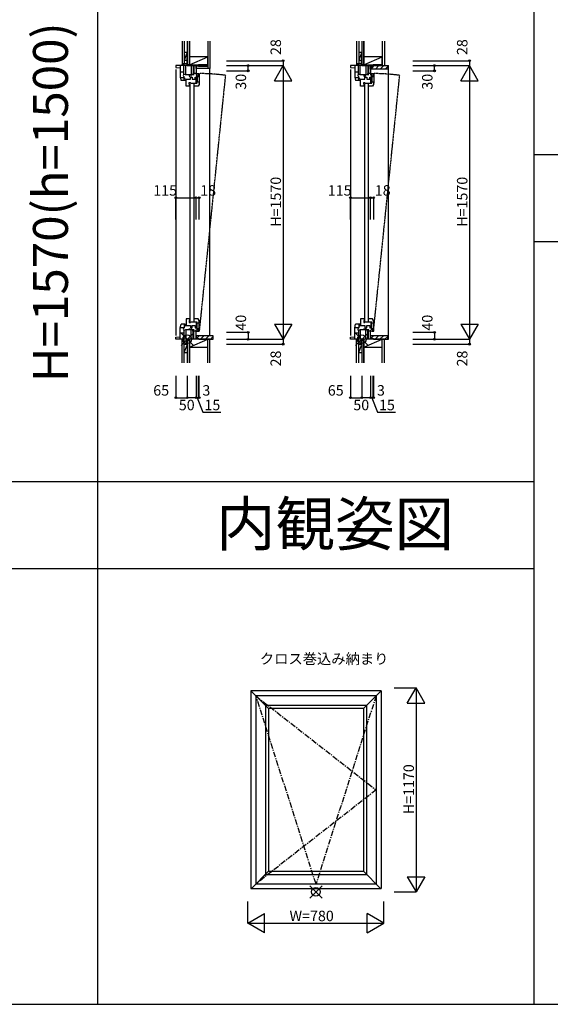
# Model space of a CAD drawing. Extents: x 0 to 27500, y 0 to 20000.
# Drawn here: x 16553 to 19593, y 0 to 5648 of the extents above; entities that cross this region are included whole.
import ezdxf
from ezdxf.enums import TextEntityAlignment as Align

# ---------------------------------------------------------------- set-up
doc = ezdxf.new("R2010")
doc.units = 0
doc.linetypes.add('CENTER', pattern=[50.8, 31.75, -6.35, 6.35, -6.35])
doc.linetypes.add('PHANTOM', pattern=[15.5, 8, -1.5, 1.5, -1.5, 1.5, -1.5])
doc.layers.get('0').update_dxf_attribs({"linetype": 'CONTINUOUS'})
for name, color, linetype in [('YKK_A1', 4, 'CONTINUOUS'), ('YKK_C1', 4, 'CONTINUOUS'), ('YKK_C2', 5, 'CONTINUOUS'), ('YKK_F1', 7, 'CONTINUOUS'), ('YKK_IN', 1, 'CONTINUOUS'), ('YKK_N1', 2, 'CONTINUOUS'), ('YKK_Z1', 7, 'CONTINUOUS')]:
    doc.layers.add(name, color=color, linetype=linetype)
doc.styles.add('EXTFONT', font='txt.shx', dxfattribs={"height": 60, "bigfont": 'EXTFONT'})
doc.styles.get("Standard").update_dxf_attribs({"font": 'txt', "bigfont": 'BIGFONT'})

msp = doc.modelspace()

# ---------------------------------------------------------------- linework, layer by layer
at = {"layer": 'YKK_A1'}
for p, q in [((18623.5, 1798.5), (17876.5, 1798.5)), ((17876.5, 1798.5), (17876.5, 665)), ((17978.5, 1697), (17877, 1798.5)), ((18594.5, 1769), (17906.5, 1769)), ((17906.5, 1769), (17906.5, 691)), ((18522.5, 1697), (18623.5, 1798)), ((18594.5, 1769), (18594.5, 691)), ((18623.5, 1798.5), (18623.5, 665)), ((18540.4, 1715), (17960.6, 1715)), ((17960.6, 1715), (17960.6, 745.1)), ((18522.5, 1697), (17978.5, 1697)), ((17978.5, 1697), (17978.5, 763)), ((18522.5, 1697), (18522.5, 763)), ((18540.4, 1715), (18540.4, 745.1)), ((17978.5, 763), (17880.5, 665)), ((17960.6, 745.1), (18540.4, 745.1)), ((17978.5, 763), (18522.5, 763)), ((18522.5, 763), (18620.5, 665)), ((17906.5, 691), (18594.5, 691)), ((17876.5, 665), (18623.5, 665))]:
    msp.add_line(p, q, dxfattribs=at)
at = {"layer": 'YKK_A1', "linetype": 'CENTER'}
for p, q in [((18250.5, 691), (17906.5, 1769)), ((17906.5, 1769), (18594.5, 1230)), ((18594.5, 1769), (18250.5, 691)), ((18594.5, 1230), (17906.5, 691))]:
    msp.add_line(p, q, dxfattribs=at)
at = {"layer": 'YKK_C1'}
for p, q in [((17563, 5385), (17448, 5385)), ((17448, 5385), (17448, 5373)), ((17448, 5373), (17473, 5371.7)), ((17473, 5385), (17473, 5319)), ((17493.6, 5333.7), (17493.6, 5385)), ((17504.4, 5331), (17504.4, 5385)), ((17513, 5413), (17509.6, 5413)), ((17509.6, 5413), (17509.6, 5385)), ((17535.7, 5385), (17535.7, 5331)), ((17546.5, 5385), (17546.5, 5339.4)), ((17550.6, 5385), (17550.6, 5339.4)), ((17563, 5385), (17563, 5330.9)), ((17569.3, 5381), (17563, 5381)), ((17566.8, 5385), (17566.8, 5381)), ((17578.1, 5384.2), (17569.3, 5381)), ((17577.9, 5385), (17578.1, 5384.2)), ((18563, 5385), (18448, 5385)), ((18448, 5385), (18448, 5373)), ((18448, 5373), (18473, 5371.7)), ((18473, 5385), (18473, 5319)), ((18493.6, 5333.7), (18493.6, 5385)), ((18504.4, 5331), (18504.4, 5385)), ((18513, 5413), (18509.6, 5413)), ((18509.6, 5413), (18509.6, 5385)), ((18535.7, 5385), (18535.7, 5331)), ((18546.5, 5385), (18546.5, 5339.4)), ((18550.6, 5385), (18550.6, 5339.4)), ((18563, 5385), (18563, 5330.9)), ((18569.3, 5381), (18563, 5381)), ((18566.8, 5385), (18566.8, 5381)), ((18578.1, 5384.2), (18569.3, 5381)), ((18577.9, 5385), (18578.1, 5384.2)), ((17448, 5363), (17448, 3837)), ((17473, 5348.2), (17493.6, 5348.2)), ((17473, 5319), (17477.5, 5299)), ((17473.3, 5317.5), (17495.2, 5317.5)), ((17495.2, 5299), (17495.2, 5319.5)), ((17501, 5310.6), (17495.2, 5310.6)), ((17501, 5306.8), (17501, 5310.6)), ((17552.2, 5331), (17503.5, 5331)), ((17523.7, 5331), (17523.7, 5325)), ((17523.7, 5325), (17527.5, 5325)), ((17530.5, 5307), (17530.5, 5318.5)), ((17530.5, 5318.5), (17541.9, 5318.5)), ((17531, 5325), (17534.8, 5325)), ((17534.8, 5325), (17534.8, 5331)), ((17541.9, 5318.5), (17541.9, 5306.9)), ((17563, 5339.4), (17545.7, 5339.4)), ((17545.7, 5339.4), (17545.7, 5331)), ((17558.1, 5306.9), (17558.1, 5318.5)), ((17558.1, 5318.5), (17568, 5318.5)), ((17563.7, 5285), (17563.7, 5318.5)), ((17568, 5334.7), (17568, 5339)), ((17568, 5339), (17581, 5339)), ((17568, 5318.5), (17568, 5331.2)), ((17568, 5327), (17576.2, 5327)), ((17570.4, 5327), (17570.4, 5291)), ((17570.4, 5323.2), (17581, 5323.2)), ((17576.2, 5339), (17576.2, 5327)), ((17581, 5339), (17581, 5284.9)), ((18448, 5363), (18448, 3837)), ((18473, 5348.2), (18493.6, 5348.2)), ((18473, 5319), (18477.5, 5299)), ((18473.3, 5317.5), (18495.2, 5317.5)), ((18495.2, 5299), (18495.2, 5319.5)), ((18501, 5310.6), (18495.2, 5310.6)), ((18501, 5306.8), (18501, 5310.6)), ((18552.2, 5331), (18503.5, 5331)), ((18523.7, 5331), (18523.7, 5325)), ((18523.7, 5325), (18527.5, 5325)), ((18530.5, 5307), (18530.5, 5318.5)), ((18530.5, 5318.5), (18541.9, 5318.5)), ((18531, 5325), (18534.8, 5325)), ((18534.8, 5325), (18534.8, 5331)), ((18541.9, 5318.5), (18541.9, 5306.9)), ((18563, 5339.4), (18545.7, 5339.4)), ((18545.7, 5339.4), (18545.7, 5331)), ((18558.1, 5306.9), (18558.1, 5318.5)), ((18558.1, 5318.5), (18568, 5318.5)), ((18563.7, 5285), (18563.7, 5318.5)), ((18568, 5334.7), (18568, 5339)), ((18568, 5339), (18581, 5339)), ((18568, 5318.5), (18568, 5331.2)), ((18568, 5327), (18576.2, 5327)), ((18570.4, 5327), (18570.4, 5291)), ((18570.4, 5323.2), (18581, 5323.2)), ((18576.2, 5339), (18576.2, 5327)), ((18581, 5339), (18581, 5284.9)), ((17501, 5299), (17477.5, 5299)), ((17501, 5303.3), (17501, 5299)), ((17506, 5267), (17506, 5307)), ((17506, 5307), (17530.5, 5307)), ((17528, 5267), (17506, 5267)), ((17524.5, 5280), (17524.5, 5288)), ((17524.5, 5288), (17530.5, 5288)), ((17526.5, 5278), (17524.5, 5280)), ((17526.5, 5267), (17526.5, 5278)), ((17528, 5279), (17528, 3919)), ((17530.5, 5285), (17530.5, 5288)), ((17530.5, 5285), (17570.2, 5285)), ((17541.9, 5306.9), (17558.1, 5306.9)), ((17550, 5279), (17550, 3919)), ((17574.9, 5267), (17553, 5267)), ((17563.7, 5291), (17581, 5291)), ((17580.7, 5277), (17574.9, 5267)), ((17581, 5284.9), (17578.3, 5285.4)), ((17580.7, 5285), (17580.7, 5277)), ((18501, 5299), (18477.5, 5299)), ((18501, 5303.3), (18501, 5299)), ((18506, 5267), (18506, 5307)), ((18506, 5307), (18530.5, 5307)), ((18528, 5267), (18506, 5267)), ((18524.5, 5280), (18524.5, 5288)), ((18524.5, 5288), (18530.5, 5288)), ((18526.5, 5278), (18524.5, 5280)), ((18526.5, 5267), (18526.5, 5278)), ((18528, 5279), (18528, 3919)), ((18530.5, 5285), (18530.5, 5288)), ((18530.5, 5285), (18570.2, 5285)), ((18541.9, 5306.9), (18558.1, 5306.9)), ((18550, 5279), (18550, 3919)), ((18574.9, 5267), (18553, 5267)), ((18563.7, 5291), (18581, 5291)), ((18580.7, 5277), (18574.9, 5267)), ((18581, 5284.9), (18578.3, 5285.4)), ((18580.7, 5285), (18580.7, 5277)), ((17473, 3881), (17477.5, 3901)), ((17501, 3901), (17477.5, 3901)), ((17495.2, 3901), (17495.2, 3880.5)), ((17501, 3896.7), (17501, 3901)), ((17528, 3933), (17506, 3933)), ((17506, 3933), (17506, 3893)), ((17526.5, 3922), (17524.5, 3920)), ((17524.5, 3920), (17524.5, 3912)), ((17524.5, 3912), (17530.5, 3912)), ((17526.5, 3933), (17526.5, 3922)), ((17530.5, 3915), (17530.5, 3912)), ((17530.5, 3915), (17570.2, 3915)), ((17574.9, 3933), (17553, 3933)), ((17563.7, 3915), (17563.7, 3881.5)), ((17563.7, 3909), (17581, 3909)), ((17570.4, 3873), (17570.4, 3909)), ((17580.7, 3923), (17574.9, 3933)), ((17581, 3915.1), (17578.3, 3914.6)), ((17580.7, 3915), (17580.7, 3923)), ((17581, 3861), (17581, 3915.1)), ((18473, 3881), (18477.5, 3901)), ((18501, 3901), (18477.5, 3901)), ((18495.2, 3901), (18495.2, 3880.5)), ((18501, 3896.7), (18501, 3901)), ((18528, 3933), (18506, 3933)), ((18506, 3933), (18506, 3893)), ((18526.5, 3922), (18524.5, 3920)), ((18524.5, 3920), (18524.5, 3912)), ((18524.5, 3912), (18530.5, 3912)), ((18526.5, 3933), (18526.5, 3922)), ((18530.5, 3915), (18530.5, 3912)), ((18530.5, 3915), (18570.2, 3915)), ((18574.9, 3933), (18553, 3933)), ((18563.7, 3915), (18563.7, 3881.5)), ((18563.7, 3909), (18581, 3909)), ((18570.4, 3873), (18570.4, 3909)), ((18580.7, 3923), (18574.9, 3933)), ((18581, 3915.1), (18578.3, 3914.6)), ((18580.7, 3915), (18580.7, 3923)), ((18581, 3861), (18581, 3915.1)), ((17473, 3815), (17473, 3881)), ((17473, 3851.8), (17493.6, 3851.8)), ((17473.3, 3882.5), (17495.2, 3882.5)), ((17493.6, 3866.3), (17493.6, 3815)), ((17501, 3889.4), (17495.2, 3889.4)), ((17501, 3893.2), (17501, 3889.4)), ((17552.2, 3869), (17503.5, 3869)), ((17504.4, 3869), (17504.4, 3815)), ((17506, 3893), (17530.5, 3893)), ((17523.7, 3869), (17523.7, 3875)), ((17523.7, 3875), (17527.5, 3875)), ((17530.5, 3893), (17530.5, 3881.5)), ((17530.5, 3881.5), (17541.9, 3881.5)), ((17531, 3875), (17534.8, 3875)), ((17534.8, 3875), (17534.8, 3869)), ((17535.7, 3815), (17535.7, 3869)), ((17541.9, 3881.5), (17541.9, 3893.1)), ((17541.9, 3893.1), (17558.1, 3893.1)), ((17545.7, 3860.6), (17545.7, 3869)), ((17563, 3860.6), (17545.7, 3860.6)), ((17546.5, 3815), (17546.5, 3860.6)), ((17550.6, 3815), (17550.6, 3860.6)), ((17558.1, 3893.1), (17558.1, 3881.5)), ((17558.1, 3881.5), (17568, 3881.5)), ((17563, 3815), (17563, 3869.1)), ((17568, 3881.5), (17568, 3868.8)), ((17568, 3873), (17576.2, 3873)), ((17568, 3865.3), (17568, 3861)), ((17568, 3861), (17581, 3861)), ((17570.4, 3876.8), (17581, 3876.8)), ((17576.2, 3861), (17576.2, 3873)), ((18473, 3815), (18473, 3881)), ((18473, 3851.8), (18493.6, 3851.8)), ((18473.3, 3882.5), (18495.2, 3882.5)), ((18493.6, 3866.3), (18493.6, 3815)), ((18501, 3889.4), (18495.2, 3889.4)), ((18501, 3893.2), (18501, 3889.4)), ((18552.2, 3869), (18503.5, 3869)), ((18504.4, 3869), (18504.4, 3815)), ((18506, 3893), (18530.5, 3893)), ((18523.7, 3869), (18523.7, 3875)), ((18523.7, 3875), (18527.5, 3875)), ((18530.5, 3893), (18530.5, 3881.5)), ((18530.5, 3881.5), (18541.9, 3881.5)), ((18531, 3875), (18534.8, 3875)), ((18534.8, 3875), (18534.8, 3869)), ((18535.7, 3815), (18535.7, 3869)), ((18541.9, 3881.5), (18541.9, 3893.1)), ((18541.9, 3893.1), (18558.1, 3893.1)), ((18545.7, 3860.6), (18545.7, 3869)), ((18563, 3860.6), (18545.7, 3860.6)), ((18546.5, 3815), (18546.5, 3860.6)), ((18550.6, 3815), (18550.6, 3860.6)), ((18558.1, 3893.1), (18558.1, 3881.5)), ((18558.1, 3881.5), (18568, 3881.5)), ((18563, 3815), (18563, 3869.1)), ((18568, 3881.5), (18568, 3868.8)), ((18568, 3873), (18576.2, 3873)), ((18568, 3865.3), (18568, 3861)), ((18568, 3861), (18581, 3861)), ((18570.4, 3876.8), (18581, 3876.8)), ((18576.2, 3861), (18576.2, 3873)), ((17448, 3827), (17473, 3828.3)), ((17448, 3815), (17448, 3827)), ((17563, 3815), (17448, 3815)), ((17509.6, 3787), (17509.6, 3815)), ((17513, 3787), (17509.6, 3787)), ((17569.3, 3819), (17563, 3819)), ((17566.8, 3815), (17566.8, 3819)), ((17578.1, 3815.8), (17569.3, 3819)), ((17577.9, 3815), (17578.1, 3815.8)), ((18448, 3827), (18473, 3828.3)), ((18448, 3815), (18448, 3827)), ((18563, 3815), (18448, 3815)), ((18509.6, 3787), (18509.6, 3815)), ((18513, 3787), (18509.6, 3787)), ((18569.3, 3819), (18563, 3819)), ((18566.8, 3815), (18566.8, 3819)), ((18578.1, 3815.8), (18569.3, 3819)), ((18577.9, 3815), (18578.1, 3815.8))]:
    msp.add_line(p, q, dxfattribs=at)
at = {"layer": 'YKK_C1', "linetype": 'ByBlock', "lineweight": -2, "ltscale": 0.5}
for p, q in [((17491.1, 5323.9), (17495.2, 5319.5)), ((17503.5, 5331), (17497.9, 5333.5)), ((18491.1, 5323.9), (18495.2, 5319.5)), ((18503.5, 5331), (18497.9, 5333.5)), ((17491.1, 3876.1), (17495.2, 3880.5)), ((17503.5, 3869), (17497.9, 3866.5)), ((18491.1, 3876.1), (18495.2, 3880.5)), ((18503.5, 3869), (18497.9, 3866.5))]:
    msp.add_line(p, q, dxfattribs=at)
at = {"layer": 'YKK_C1', "linetype": 'PHANTOM'}
for p, q in [((17583.1, 3861.6), (17733, 5328.7)), ((18580.1, 3861.6), (18730, 5328.7))]:
    msp.add_line(p, q, dxfattribs=at)
at = {"layer": 'YKK_C1', "linetype": 'ByBlock', "lineweight": -2, "ltscale": 0.5}
for centre, start, end in [((17495.5, 5328), 65.9485, 222.844), ((18495.5, 5328), 65.9485, 222.844), ((17495.5, 3872), 137.156, 294.0515), ((18495.5, 3872), 137.156, 294.0515)]:
    msp.add_arc(centre, 6, start, end, dxfattribs=at)
at = {"layer": 'YKK_C1', "linetype": 'PHANTOM'}
for centre in [(17584, 4261), (18581, 4261)]:
    msp.add_arc(centre, 1078, 82.0553, 90, dxfattribs=at)
at = {"layer": 'YKK_C2', "linetype": 'Continuous', "ltscale": 1.5}
for p, q in [((17495, 5395), (17483, 5395)), ((17483, 5395), (17483, 5385)), ((17483, 5386.1), (17491.9, 5395)), ((17483, 5391.8), (17486.2, 5395)), ((17487.5, 5385), (17493, 5390.5)), ((17493, 5395), (17493, 5385)), ((18495, 5395), (18483, 5395)), ((18483, 5395), (18483, 5385)), ((18496, 5395), (18483, 5395)), ((18483, 5386.1), (18491.9, 5395)), ((18483, 5391.8), (18486.2, 5395)), ((18487.5, 5385), (18493, 5390.5)), ((18493, 5395), (18493, 5385)), ((18665, 3815), (18665, 5385)), ((17483, 3805), (17483, 3815)), ((17483, 3806.1), (17491.9, 3815)), ((17483, 3811.8), (17486.2, 3815)), ((17495, 3805), (17483, 3805)), ((17496, 3805), (17483, 3805)), ((17487.5, 3805), (17493, 3810.5)), ((17493, 3805), (17493, 3815)), ((18483, 3805), (18483, 3815)), ((18483, 3806.1), (18491.9, 3815)), ((18483, 3811.8), (18486.2, 3815)), ((18495, 3805), (18483, 3805)), ((18496, 3805), (18483, 3805)), ((18487.5, 3805), (18493, 3810.5)), ((18493, 3805), (18493, 3815)), ((18662, 3815), (18665, 3815))]:
    msp.add_line(p, q, dxfattribs=at)
at = {"layer": 'YKK_C2'}
for p, q in [((18563, 5365.7), (18577.3, 5380)), ((18579, 5381.7), (18582.3, 5385)), ((18590.6, 5365), (18610.6, 5385)), ((18618.9, 5365), (18638.9, 5385)), ((18647.2, 5365), (18662, 5379.8)), ((18662, 5385), (18665, 5385)), ((17565.4, 3820), (17580.4, 3835)), ((17588.7, 3815), (17608.7, 3835)), ((17617, 3815), (17637, 3835)), ((17645.2, 3815), (17662, 3831.7)), ((18565.4, 3820), (18580.4, 3835)), ((18588.7, 3815), (18608.7, 3835)), ((18617, 3815), (18637, 3835)), ((18645.2, 3815), (18662, 3831.7))]:
    msp.add_line(p, q, dxfattribs=at)
at = {"layer": 'YKK_C2', "linetype": 'ByBlock', "lineweight": -2, "ltscale": 0.5}
for p, q in [((18563, 5365), (18563, 5380)), ((18563, 5380), (18579, 5380)), ((18579, 5380), (18579, 5385)), ((18579, 5385), (18662, 5385)), ((18662, 5385), (18662, 5367)), ((18660, 5365), (18563, 5365)), ((17660, 3835), (17563, 3835)), ((17563, 3835), (17563, 3820)), ((17563, 3820), (17579, 3820)), ((17579, 3820), (17579, 3815)), ((17579, 3815), (17662, 3815)), ((17662, 3815), (17662, 3833)), ((18660, 3835), (18563, 3835)), ((18563, 3835), (18563, 3820)), ((18563, 3820), (18579, 3820)), ((18579, 3820), (18579, 3815)), ((18579, 3815), (18662, 3815)), ((18662, 3815), (18662, 3833))]:
    msp.add_line(p, q, dxfattribs=at)
for centre, start, end in [((18660, 5367), 270, 360), ((17660, 3833), 0, 90), ((18660, 3833), 0, 90)]:
    msp.add_arc(centre, 2, start, end, dxfattribs=at)
at = {"layer": 'YKK_F1', "color": 7}
for p, q in [((17000, 0), (17000, 19500)), ((19500, 0), (19500, 19500)), ((19500, 4875), (27000, 4875)), ((19500, 4375), (27000, 4375)), ((0, 3000), (19500, 3000)), ((0, 2500), (19500, 2500)), ((0, 0), (27000, 0)), ((0, 0), (27500, 0))]:
    msp.add_line(p, q, dxfattribs=at)
at = {"layer": 'YKK_IN', "color": 1, "linetype": 'Continuous'}
for p, q in [((17477.6, 3850.4), (17548.4, 3779.6)), ((17477.6, 3779.6), (17548.4, 3850.4)), ((18477.6, 3850.4), (18548.4, 3779.6)), ((18477.6, 3779.6), (18548.4, 3850.4)), ((18285.4, 680.4), (18214.6, 609.6)), ((18285.4, 609.6), (18214.6, 680.4))]:
    msp.add_line(p, q, dxfattribs=at)
for centre in [(17513, 3815), (18513, 3815), (18250, 645)]:
    msp.add_circle(centre, 25, dxfattribs=at)
at = {"layer": 'YKK_N1', "color": 2, "linetype": 'Continuous'}
for p, q in [((17737, 5413), (18062, 5413)), ((17737, 5385), (18062, 5385)), ((17862, 5355), (17862, 5385)), ((18012, 5298.4), (18062, 5385)), ((18062, 5413), (18062, 5385)), ((18062, 5385), (18062, 3815)), ((18112, 5298.4), (18062, 5385)), ((18805, 5413), (19130, 5413)), ((18805, 5385), (19130, 5385)), ((18930, 5355), (18930, 5385)), ((19080, 5298.4), (19130, 5385)), ((19130, 5413), (19130, 5385)), ((19130, 5385), (19130, 3815)), ((19180, 5298.4), (19130, 5385)), ((17737, 5355), (17862, 5355)), ((18805, 5355), (18930, 5355)), ((18012, 5298.4), (18112, 5298.4)), ((19080, 5298.4), (19180, 5298.4)), ((17448, 4501.8), (17448, 4626.8)), ((17448, 4626.8), (17563, 4626.8)), ((17563, 4501.8), (17563, 4626.8)), ((17581, 4501.8), (17581, 4626.8)), ((18448, 4501.8), (18448, 4626.8)), ((18448, 4626.8), (18563, 4626.8)), ((18563, 4501.8), (18563, 4626.8)), ((18581, 4501.8), (18581, 4626.8)), ((18012, 3901.6), (18062, 3815)), ((18012, 3901.6), (18112, 3901.6)), ((18112, 3901.6), (18062, 3815)), ((19080, 3901.6), (19130, 3815)), ((19080, 3901.6), (19180, 3901.6)), ((19180, 3901.6), (19130, 3815)), ((17737, 3855), (17862, 3855)), ((17862, 3855), (17862, 3815)), ((18805, 3855), (18930, 3855)), ((18930, 3855), (18930, 3815)), ((17737, 3815), (18062, 3815)), ((17737, 3787), (18062, 3787)), ((18062, 3815), (18062, 3787)), ((18805, 3815), (19130, 3815)), ((18805, 3787), (19130, 3787)), ((19130, 3815), (19130, 3787)), ((17448, 3604.8), (17448, 3479.8)), ((17513, 3604.8), (17513, 3479.8)), ((17563, 3604.8), (17563, 3479.8)), ((17578, 3479.8), (17578, 3604.8)), ((17581, 3479.8), (17581, 3604.8)), ((18448, 3604.8), (18448, 3479.8)), ((18513, 3604.8), (18513, 3479.8)), ((18563, 3604.8), (18563, 3479.8)), ((18578, 3479.8), (18578, 3604.8)), ((18581, 3479.8), (18581, 3604.8)), ((17448, 3479.8), (17513, 3479.8)), ((17563, 3479.8), (17513, 3479.8)), ((17578, 3479.8), (17563, 3479.8)), ((18448, 3479.8), (18513, 3479.8)), ((18563, 3479.8), (18513, 3479.8)), ((18578, 3479.8), (18563, 3479.8)), ((18698.5, 1815), (18823.5, 1815)), ((18773.5, 1728.4), (18823.5, 1815)), ((18823.5, 1815), (18823.5, 645)), ((18873.5, 1728.4), (18823.5, 1815)), ((18773.5, 1728.4), (18873.5, 1728.4)), ((18773.5, 731.6), (18873.5, 731.6)), ((18773.5, 731.6), (18823.5, 645)), ((18873.5, 731.6), (18823.5, 645)), ((18698.5, 645), (18823.5, 645)), ((17860, 465), (17860, 590)), ((18640, 465), (18640, 590)), ((17860, 465), (17956.2, 520.6)), ((17956.2, 409.4), (17956.2, 520.6)), ((18543.8, 409.4), (18543.8, 520.6)), ((18640, 465), (18543.8, 520.6)), ((17860, 465), (18640, 465)), ((17956.2, 409.4), (17860, 465)), ((18543.8, 409.4), (18640, 465))]:
    msp.add_line(p, q, dxfattribs=at)
at = {"layer": 'YKK_N1'}
for p, q in [((17563, 4626.8), (17581, 4626.8)), ((18563, 4626.8), (18581, 4626.8)), ((17570.5, 3479.8), (17602.2, 3396.4)), ((17578, 3479.8), (17581, 3479.8)), ((18570.5, 3479.8), (18602.2, 3396.4)), ((18578, 3479.8), (18581, 3479.8)), ((17602.2, 3396.4), (17705.1, 3396.4)), ((18602.2, 3396.4), (18705.1, 3396.4))]:
    msp.add_line(p, q, dxfattribs=at)
at = {"layer": 'YKK_N1', "color": 2, "linetype": 'Continuous'}
for centre, radius in [((17862, 5385), 5), ((18062, 5413), 5), ((18930, 5385), 5), ((19130, 5413), 5), ((17862, 5355), 5), ((18930, 5355), 5), ((17448, 4626.9), 5), ((17563, 4626.8), 5), ((17581, 4626.8), 5), ((18448, 4626.9), 5), ((18563, 4626.8), 5), ((18581, 4626.8), 5), ((17862, 3855), 5), ((18930, 3855), 5), ((17862, 3815), 5), ((18062, 3787), 5), ((18930, 3815), 5), ((19130, 3787), 5), ((17448, 3479.7), 5), ((17448, 3479.8), 0.106), ((17513, 3479.8), 5), ((17563, 3479.8), 5), ((17578, 3479.8), 5), ((17581, 3479.8), 5), ((18448, 3479.7), 5), ((18448, 3479.8), 0.106), ((18513, 3479.8), 5), ((18563, 3479.8), 5), ((18578, 3479.8), 5), ((18581, 3479.8), 5)]:
    msp.add_circle(centre, radius, dxfattribs=at)
at = {"layer": 'YKK_Z1', "linetype": 'Continuous', "ltscale": 1.5}
for p, q in [((17483, 5525), (17483, 5395)), ((17495, 5525), (17495, 5395)), ((17513, 5525), (17513, 5390)), ((17525, 5525), (17525, 5435)), ((17525, 5390), (17525, 5525)), ((17525, 5435), (17525, 5525)), ((17630, 5525), (17630, 5368.5)), ((17642.5, 5525), (17642.5, 5368.5)), ((18483, 5525), (18483, 5395)), ((18495, 5525), (18495, 5395)), ((18513, 5525), (18513, 5390)), ((18525, 5525), (18525, 5435)), ((18525, 5390), (18525, 5525)), ((18525, 5435), (18525, 5525)), ((18630, 5525), (18630, 5385)), ((18642.5, 5525), (18642.5, 5385)), ((17495, 5461), (17511, 5461)), ((17495, 5461), (17495, 5416)), ((17511, 5456), (17495, 5416)), ((17513, 5416), (17513, 5461)), ((17630, 5435), (17525, 5435)), ((17525, 5435), (17525, 5390)), ((17525, 5390), (17630, 5435)), ((17630, 5390), (17630, 5435)), ((18495, 5461), (18511, 5461)), ((18495, 5461), (18495, 5416)), ((18511, 5456), (18495, 5416)), ((18513, 5416), (18513, 5461)), ((18630, 5435), (18525, 5435)), ((18525, 5435), (18525, 5390)), ((18525, 5390), (18630, 5435)), ((18630, 5390), (18630, 5435)), ((17496, 5395), (17483, 5395)), ((17495, 5416), (17511, 5416)), ((17506.6, 5395), (17496, 5395)), ((17513, 5392), (17513, 5388.5)), ((17513, 5390), (17513, 5385)), ((17513, 5390), (17578, 5390)), ((17513, 5385), (17578, 5390)), ((17525, 5390), (17513, 5390)), ((17513, 5385), (17578, 5385)), ((17525, 5390), (17630, 5390)), ((17630, 5381), (17563, 5381)), ((17563, 5368.5), (17563, 5381)), ((17630, 5368.5), (17563, 5368.5)), ((17578, 5385), (17578, 5390)), ((17642.5, 5368.5), (17630, 5368.5)), ((17642.5, 3835), (17642.5, 5369.5)), ((18495, 5416), (18511, 5416)), ((18506.6, 5395), (18496, 5395)), ((18513, 5392), (18513, 5388.5)), ((18513, 5390), (18513, 5385)), ((18513, 5390), (18578, 5390)), ((18513, 5385), (18578, 5390)), ((18525, 5390), (18513, 5390)), ((18513, 5385), (18578, 5385)), ((18525, 5390), (18630, 5390)), ((18578, 5385), (18578, 5390)), ((17483, 3679.8), (17483, 3805)), ((17495, 3679.8), (17495, 3805)), ((17507.1, 3805), (17496, 3805)), ((17525, 3815), (17513, 3815)), ((17513, 3815), (17513, 3679.8)), ((17630, 3815), (17525, 3815)), ((17525, 3815), (17525, 3770)), ((17525, 3770), (17630, 3815)), ((17525, 3679.8), (17525, 3815)), ((17630, 3770), (17630, 3815)), ((17630, 3679.8), (17630, 3815)), ((17642.5, 3815), (17630, 3815)), ((17642.5, 3679.8), (17642.5, 3815)), ((18483, 3679.8), (18483, 3805)), ((18495, 3679.8), (18495, 3805)), ((18507.1, 3805), (18496, 3805)), ((18525, 3815), (18513, 3815)), ((18513, 3815), (18513, 3679.8)), ((18630, 3815), (18525, 3815)), ((18525, 3815), (18525, 3770)), ((18525, 3770), (18630, 3815)), ((18525, 3679.8), (18525, 3815)), ((18630, 3770), (18630, 3815)), ((18630, 3679.8), (18630, 3815)), ((18642.5, 3815), (18630, 3815)), ((18642.5, 3679.8), (18642.5, 3815)), ((17495, 3739), (17495, 3784)), ((17512, 3784), (17495, 3784)), ((17495, 3739), (17512, 3781.5)), ((17495, 3739), (17512, 3739)), ((17513, 3784), (17513, 3739)), ((17525, 3770), (17630, 3770)), ((17525, 3770), (17525, 3679.8)), ((18495, 3739), (18495, 3784)), ((18512, 3784), (18495, 3784)), ((18495, 3739), (18512, 3781.5)), ((18495, 3739), (18512, 3739)), ((18513, 3784), (18513, 3739)), ((18525, 3770), (18630, 3770)), ((18525, 3770), (18525, 3679.8))]:
    msp.add_line(p, q, dxfattribs=at)
at = {"layer": 'YKK_Z1', "ltscale": 1.5}
for p, q in [((17630, 5390), (17578, 5390)), ((17578, 5390), (17578, 5381)), ((17578, 5381), (17630, 5390)), ((17578, 5381), (17630, 5381)), ((17630, 5381), (17630, 5390)), ((18630, 5390), (18578, 5390)), ((18578, 5390), (18578, 5385)), ((18578, 5385), (18630, 5390)), ((18578, 5385), (18630, 5385)), ((18630, 5385), (18630, 5390))]:
    msp.add_line(p, q, dxfattribs=at)

# ---------------------------------------------------------------- texts
at = {"color": 3, "style": 'EXTFONT'}
msp.add_text('H=1570(h=1500)', height=200, rotation=90, dxfattribs=at).set_placement((16755, 4601), align=Align.MIDDLE)
at = {"color": 6, "style": 'EXTFONT'}
msp.add_text('内観姿図', height=250, dxfattribs=at).set_placement((17677.5, 2631))
at = {"style": 'EXTFONT'}
msp.add_text('クロス巻込み納まり', height=60, dxfattribs=at).set_placement((17928.6, 1952))
at = {"layer": 'YKK_N1', "color": 2, "linetype": 'Continuous'}
for s, p in [('28', (18020, 5445.5)), ('28', (19088, 5445.5)), ('30', (17820, 5247)), ('30', (18888, 5247)), ('40', (17820, 3864.8)), ('40', (18888, 3864.8)), ('28', (18019.9, 3659.1)), ('28', (19087.9, 3659.1))]:
    msp.add_text(s, height=60, rotation=90, dxfattribs=at).set_placement(p, align=Align.MIDDLE_LEFT)
at = {"layer": 'YKK_N1', "color": 2}
for s, p in [('115', (17318, 4668.9)), ('18', (17587.2, 4668.9)), ('115', (18318, 4668.9)), ('18', (18587.2, 4668.9)), ('50', (17464.3, 3437.8)), ('50', (18464.3, 3437.8)), ('W=780', (18098.8, 507))]:
    msp.add_text(s, height=60, dxfattribs=at).set_placement(p, align=Align.MIDDLE_LEFT)
for s, p in [('H=1570', (18020, 4460.3)), ('H=1570', (19088, 4460.3)), ('H=1170', (18781.5, 1090.3))]:
    msp.add_text(s, height=60, rotation=90, dxfattribs=at).set_placement(p, align=Align.MIDDLE_LEFT)
at = {"layer": 'YKK_N1', "color": 2, "linetype": 'Continuous'}
for s, p in [('65', (17318, 3521.8)), ('3', (17599.6, 3521.8)), ('65', (18318, 3521.8)), ('3', (18599.6, 3521.8)), ('15', (17611.3, 3437.9)), ('15', (18611.3, 3437.9))]:
    msp.add_text(s, height=60, dxfattribs=at).set_placement(p, align=Align.MIDDLE_LEFT)

doc.saveas('drawing.dxf')
